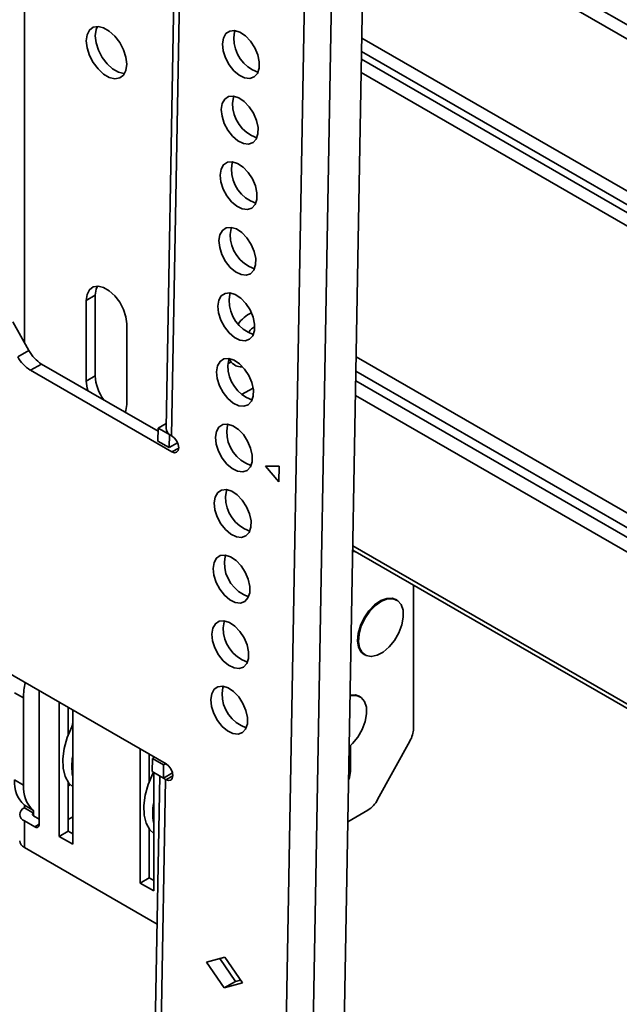
# Model space of a CAD drawing. Units: millimetres. Extents: x 10 to 410, y 10 to 268.
# Drawn here: x 56 to 58, y 201 to 205 of the extents above; entities that cross this region are included whole.
import ezdxf

# ---------------------------------------------------------------- set-up
doc = ezdxf.new("R2010")
doc.units = ezdxf.units.MM

msp = doc.modelspace()

# ---------------------------------------------------------------- linework, layer by layer
at = {"color": 8, "linetype": 'Continuous', "lineweight": 35}
for p, q in [((56.1502, 203.3701), (56.1502, 206.4612)), ((60.1798, 203.6594), (57.488, 205.2133)), ((60.1622, 203.6138), (57.4871, 205.1581)), ((60.1622, 203.0158), (57.4765, 204.5662)), ((57.4756, 204.5138), (60.1643, 202.9616)), ((57.475, 204.4828), (60.1671, 202.9287)), ((60.1692, 202.8745), (57.4741, 204.4304)), ((57.4541, 203.3135), (60.1692, 201.7461)), ((60.1671, 201.6894), (57.4531, 203.2561)), ((60.1643, 201.6533), (57.4524, 203.2189)), ((60.1622, 201.5966), (57.4514, 203.1615)), ((56.7295, 202.9395), (56.7566, 202.9545)), ((60.1622, 200.9987), (57.4408, 202.5697)), ((56.3402, 201.8564), (56.3364, 201.8586)), ((57.4319, 201.6829), (57.4251, 201.6868)), ((56.6584, 201.6727), (56.6546, 201.6749)), ((56.7065, 201.6507), (56.7335, 201.6657)), ((56.1855, 201.5191), (56.1855, 201.5089)), ((56.1909, 201.465), (56.2085, 201.4752))]:
    msp.add_line(p, q, dxfattribs=at)
at = {"color": 7, "linetype": 'Continuous', "lineweight": 35}
for p, q in [((56.7582, 205.9098), (56.7069, 203.0331)), ((56.7802, 205.8792), (56.7288, 203.0024)), ((57.1025, 196.4219), (57.2663, 205.5985)), ((57.2085, 196.4206), (57.3724, 205.5972)), ((57.3333, 196.5509), (57.495, 205.6038)), ((56.3933, 203.5344), (56.4286, 203.5549)), ((56.3933, 203.218), (56.3933, 203.5344)), ((56.4286, 203.5549), (56.4286, 203.2384)), ((56.1683, 203.3379), (56.105, 203.4506)), ((56.5524, 203.4426), (56.5524, 203.1262)), ((56.1241, 203.3135), (56.1683, 203.3379)), ((56.2178, 203.2849), (56.1737, 203.2604)), ((56.6756, 203.0206), (56.2178, 203.2849)), ((56.9626, 203.2928), (56.9503, 203.286)), ((56.1737, 203.2604), (56.7295, 202.9395)), ((56.3933, 203.218), (56.4286, 203.2384)), ((57.004, 203.1646), (57.0493, 203.1897)), ((56.6749, 202.9815), (56.6758, 203.033)), ((56.6758, 203.033), (56.7072, 203.0504)), ((56.6758, 203.033), (56.72, 203.0075)), ((56.7191, 202.956), (56.72, 203.0075)), ((56.72, 203.0075), (56.7207, 203.0079)), ((56.7288, 203.0024), (56.7306, 203.0014)), ((56.6749, 202.9815), (56.7191, 202.956)), ((56.7526, 202.9745), (56.7191, 202.956)), ((57.0973, 202.8835), (57.1509, 202.8838)), ((57.1498, 202.8219), (57.0973, 202.8835)), ((57.1509, 202.8838), (57.1498, 202.8219)), ((57.4404, 202.5479), (57.4508, 202.547)), ((57.4405, 202.5529), (60.1725, 200.9758)), ((57.6793, 201.8525), (57.6793, 202.4151)), ((57.6137, 202.3571), (57.6101, 202.3591)), ((56.7076, 201.7126), (55.9103, 202.1728)), ((57.4851, 202.1426), (57.4887, 202.1406)), ((56.1113, 201.9927), (56.1467, 201.9723)), ((56.2085, 202.0007), (56.2085, 201.4752)), ((56.1467, 201.9723), (56.1467, 201.6293)), ((56.2872, 201.4278), (56.2872, 201.9552)), ((57.4696, 201.9768), (57.466, 201.9788)), ((56.3226, 201.9348), (56.3226, 201.8268)), ((56.3402, 201.9246), (56.3402, 201.3971)), ((57.6651, 201.8025), (57.5384, 201.5726)), ((56.6054, 201.2441), (56.6054, 201.7716)), ((57.4319, 201.7849), (57.4319, 201.6829)), ((56.6407, 201.7511), (56.6407, 201.6431)), ((56.6523, 201.6827), (56.6532, 201.7342)), ((56.6532, 201.7342), (56.6618, 201.739)), ((56.6532, 201.7342), (56.6974, 201.7087)), ((56.6584, 201.7409), (56.6584, 201.7371)), ((56.6523, 201.6827), (56.6965, 201.6571)), ((56.6584, 201.6791), (56.6584, 201.2135)), ((56.6965, 201.6571), (56.6974, 201.7087)), ((56.7323, 201.677), (56.6965, 201.6571)), ((56.6974, 201.7087), (56.706, 201.7135)), ((56.1467, 201.6293), (56.1113, 201.6497)), ((56.3226, 201.6413), (56.3226, 201.4482)), ((56.6824, 201.6652), (56.5944, 196.7332)), ((56.7047, 201.6517), (56.6163, 196.7025)), ((56.7047, 201.6517), (56.6966, 201.6572)), ((56.7065, 201.6507), (56.7047, 201.6517)), ((56.3301, 201.6318), (56.3226, 201.6258)), ((56.1855, 201.5299), (56.1502, 201.5503)), ((56.1502, 201.5503), (56.1502, 201.5395)), ((56.1855, 201.5191), (56.1502, 201.5395)), ((56.1855, 201.5191), (56.1855, 201.5299)), ((57.4996, 201.5307), (57.4215, 201.4856)), ((56.1502, 201.3844), (56.1502, 201.4885)), ((56.1502, 201.4885), (56.1909, 201.465)), ((56.1855, 201.5089), (56.2085, 201.4956)), ((56.3226, 201.4941), (56.3402, 201.5043)), ((56.2872, 201.4278), (56.3226, 201.4482)), ((56.3226, 201.4482), (56.3402, 201.438)), ((56.6407, 201.4576), (56.6407, 201.2645)), ((56.3402, 201.3971), (56.2872, 201.4278)), ((56.1502, 201.3844), (56.672, 201.0831)), ((56.6054, 201.2441), (56.6407, 201.2645)), ((56.6407, 201.2645), (56.6584, 201.2543)), ((56.6584, 201.2135), (56.6054, 201.2441)), ((56.866, 200.9336), (56.9378, 200.9525)), ((56.9799, 200.8574), (56.9177, 200.9472)), ((56.9378, 200.9525), (57.0074, 200.8519)), ((56.9357, 200.8329), (56.866, 200.9336)), ((56.9357, 200.8329), (56.9799, 200.8574)), ((57.0074, 200.8519), (56.9357, 200.8329)), ((57, 200.8627), (56.9799, 200.8574))]:
    msp.add_line(p, q, dxfattribs=at)
at = {"color": 7, "linetype": 'Continuous', "lineweight": 35, "flags": 128}
for points in [[(56.3933, 204.5551), (56.3965, 204.5791), (56.4059, 204.5975), (56.4207, 204.6087), (56.4398, 204.6118), (56.4615, 204.6067), (56.4841, 204.5936), (56.5059, 204.5737), (56.5249, 204.5486), (56.5397, 204.5202), (56.5491, 204.491), (56.5524, 204.4633), (56.5491, 204.4393), (56.5397, 204.4209), (56.5249, 204.4097), (56.5059, 204.4066), (56.4841, 204.4117), (56.4615, 204.4248), (56.4398, 204.4447), (56.4207, 204.4698), (56.4059, 204.4982), (56.3965, 204.5274), (56.3933, 204.5551)], [(56.4371, 204.6119), (56.4318, 204.5996), (56.4286, 204.5755)], [(56.9287, 204.5434), (56.9324, 204.5664), (56.9422, 204.5837), (56.9572, 204.5937), (56.9761, 204.5955), (56.9973, 204.589), (57.0188, 204.5747), (57.0387, 204.5538), (57.0553, 204.5284), (57.0671, 204.5005), (57.0731, 204.4728), (57.0726, 204.4476), (57.0658, 204.4272), (57.0533, 204.4134), (57.0361, 204.4074), (57.0158, 204.4098), (56.9943, 204.4204), (56.9733, 204.4381), (56.9548, 204.4615), (56.9404, 204.4885), (56.9315, 204.5166), (56.9287, 204.5434)], [(56.9729, 204.5678), (56.9766, 204.5909), (56.9782, 204.5952)], [(56.4286, 204.5755), (56.4318, 204.5478), (56.4412, 204.5186), (56.4561, 204.4903), (56.4751, 204.4651), (56.4968, 204.4452), (56.5195, 204.4321), (56.5412, 204.427), (56.5439, 204.4269)], [(56.9241, 204.2856), (56.9278, 204.3087), (56.9375, 204.326), (56.9526, 204.336), (56.9715, 204.3378), (56.9927, 204.3312), (57.0142, 204.3169), (57.0341, 204.2961), (57.0507, 204.2706), (57.0625, 204.2428), (57.0685, 204.215), (57.068, 204.1898), (57.0612, 204.1694), (57.0487, 204.1556), (57.0315, 204.1496), (57.0112, 204.152), (56.9897, 204.1626), (56.9687, 204.1803), (56.9502, 204.2038), (56.9358, 204.2307), (56.9269, 204.2588), (56.9241, 204.2856)], [(56.9683, 204.3101), (56.972, 204.3331), (56.9736, 204.3375)], [(56.9195, 204.0278), (56.9232, 204.0509), (56.9329, 204.0682), (56.948, 204.0782), (56.9669, 204.08), (56.9881, 204.0734), (57.0096, 204.0591), (57.0295, 204.0383), (57.0461, 204.0128), (57.0579, 203.985), (57.0639, 203.9572), (57.0634, 203.932), (57.0566, 203.9116), (57.0441, 203.8978), (57.0269, 203.8919), (57.0066, 203.8943), (56.9851, 203.9048), (56.9641, 203.9226), (56.9456, 203.946), (56.9312, 203.9729), (56.9223, 204.0011), (56.9195, 204.0278)], [(56.9637, 204.0523), (56.9673, 204.0753), (56.969, 204.0797)], [(56.9149, 203.7701), (56.9186, 203.7931), (56.9283, 203.8104), (56.9434, 203.8204), (56.9623, 203.8222), (56.9835, 203.8157), (57.005, 203.8013), (57.0249, 203.7805), (57.0415, 203.7551), (57.0533, 203.7272), (57.0593, 203.6995), (57.0588, 203.6742), (57.052, 203.6538), (57.0395, 203.64), (57.0223, 203.6341), (57.002, 203.6365), (56.9805, 203.647), (56.9595, 203.6648), (56.941, 203.6882), (56.9266, 203.7152), (56.9177, 203.7433), (56.9149, 203.7701)], [(56.9591, 203.7945), (56.9627, 203.8176), (56.9644, 203.8219)], [(56.3933, 203.5344), (56.3965, 203.5585), (56.4059, 203.5768), (56.4207, 203.588), (56.4398, 203.5912), (56.4615, 203.586), (56.4841, 203.5729), (56.5059, 203.553), (56.5249, 203.5279), (56.5397, 203.4996), (56.5491, 203.4703), (56.5524, 203.4426)], [(56.4371, 203.5912), (56.4318, 203.5789), (56.4286, 203.5549)], [(56.9103, 203.5123), (56.914, 203.5354), (56.9237, 203.5527), (56.9388, 203.5626), (56.9577, 203.5644), (56.9789, 203.5579), (57.0004, 203.5436), (57.0203, 203.5228), (57.0369, 203.4973), (57.0487, 203.4694), (57.0547, 203.4417), (57.0542, 203.4165), (57.0474, 203.3961), (57.0349, 203.3823), (57.0177, 203.3763), (56.9974, 203.3787), (56.9758, 203.3893), (56.9549, 203.407), (56.9364, 203.4304), (56.922, 203.4574), (56.9131, 203.4855), (56.9103, 203.5123)], [(56.9545, 203.5367), (56.9581, 203.5598), (56.9598, 203.5642)], [(56.9057, 203.2545), (56.9094, 203.2776), (56.9191, 203.2949), (56.9342, 203.3049), (56.9531, 203.3067), (56.9743, 203.3001), (56.9958, 203.2858), (57.0157, 203.265), (57.0323, 203.2395), (57.0441, 203.2117), (57.0501, 203.1839), (57.0496, 203.1587), (57.0428, 203.1383), (57.0303, 203.1245), (57.0131, 203.1185), (56.9928, 203.1209), (56.9712, 203.1315), (56.9503, 203.1493), (56.9318, 203.1727), (56.9174, 203.1996), (56.9085, 203.2277), (56.9057, 203.2545)], [(56.9499, 203.279), (56.9535, 203.302), (56.9551, 203.3063)], [(56.3991, 203.1803), (56.3965, 203.1903), (56.3933, 203.218)], [(56.5524, 203.1262), (56.5491, 203.1022), (56.5466, 203.0951)], [(56.9011, 202.9968), (56.9047, 203.0198), (56.9145, 203.0371), (56.9296, 203.0471), (56.9485, 203.0489), (56.9697, 203.0423), (56.9912, 203.028), (57.0111, 203.0072), (57.0277, 202.9817), (57.0395, 202.9539), (57.0455, 202.9261), (57.045, 202.9009), (57.0382, 202.8805), (57.0257, 202.8667), (57.0085, 202.8608), (56.9882, 202.8632), (56.9666, 202.8737), (56.9457, 202.8915), (56.9272, 202.9149), (56.9128, 202.9419), (56.9039, 202.97), (56.9011, 202.9968)], [(56.9453, 203.0212), (56.9489, 203.0443), (56.9506, 203.0486)], [(56.7306, 203.0014), (56.7407, 202.9932), (56.7492, 202.9815), (56.7548, 202.9682), (56.7566, 202.9552), (56.7543, 202.9445), (56.7484, 202.9378), (56.7397, 202.936), (56.7295, 202.9395)], [(56.8965, 202.739), (56.9001, 202.762), (56.9099, 202.7793), (56.925, 202.7893), (56.9439, 202.7911), (56.965, 202.7846), (56.9866, 202.7703), (57.0065, 202.7494), (57.0231, 202.724), (57.0349, 202.6961), (57.0409, 202.6684), (57.0404, 202.6432), (57.0336, 202.6228), (57.0211, 202.609), (57.0039, 202.603), (56.9836, 202.6054), (56.962, 202.616), (56.9411, 202.6337), (56.9226, 202.6571), (56.9082, 202.6841), (56.8993, 202.7122), (56.8965, 202.739)], [(56.9407, 202.7634), (56.9443, 202.7865), (56.946, 202.7908)], [(56.8919, 202.4812), (56.8955, 202.5043), (56.9053, 202.5216), (56.9203, 202.5316), (56.9393, 202.5334), (56.9604, 202.5268), (56.982, 202.5125), (57.0019, 202.4917), (57.0185, 202.4662), (57.0303, 202.4384), (57.0363, 202.4106), (57.0358, 202.3854), (57.029, 202.365), (57.0165, 202.3512), (56.9993, 202.3452), (56.979, 202.3476), (56.9574, 202.3582), (56.9365, 202.3759), (56.918, 202.3994), (56.9036, 202.4263), (56.8947, 202.4544), (56.8919, 202.4812)], [(56.9361, 202.5057), (56.9397, 202.5287), (56.9414, 202.5331)], [(57.4741, 202.2542), (57.4886, 202.2847), (57.5077, 202.3126), (57.5301, 202.3358), (57.5541, 202.3525), (57.5778, 202.3615), (57.5995, 202.3622), (57.6177, 202.3544), (57.6309, 202.3388), (57.6383, 202.3166), (57.6391, 202.2893), (57.6335, 202.259), (57.6217, 202.228), (57.6047, 202.1985), (57.5837, 202.1727), (57.5604, 202.1526), (57.5363, 202.1396), (57.5133, 202.1347), (57.4932, 202.1383), (57.4773, 202.1501), (57.467, 202.1692), (57.4628, 202.1942), (57.4653, 202.2232), (57.4741, 202.2542)], [(57.6101, 202.3591), (57.596, 202.3642), (57.5742, 202.3635), (57.5505, 202.3545), (57.5266, 202.3378), (57.5042, 202.3147), (57.485, 202.2868), (57.4705, 202.2562)], [(56.8873, 202.2234), (56.8909, 202.2465), (56.9007, 202.2638), (56.9157, 202.2738), (56.9347, 202.2756), (56.9558, 202.269), (56.9774, 202.2547), (56.9973, 202.2339), (57.0139, 202.2084), (57.0257, 202.1806), (57.0316, 202.1528), (57.0312, 202.1276), (57.0244, 202.1072), (57.0119, 202.0934), (56.9947, 202.0875), (56.9744, 202.0899), (56.9528, 202.1004), (56.9319, 202.1182), (56.9134, 202.1416), (56.899, 202.1685), (56.89, 202.1967), (56.8873, 202.2234)], [(56.9315, 202.2479), (56.9351, 202.2709), (56.9368, 202.2753)], [(57.4705, 202.2562), (57.4617, 202.2253), (57.4593, 202.1962), (57.4634, 202.1712), (57.4738, 202.1521), (57.4851, 202.1426)], [(56.8827, 201.9657), (56.8863, 201.9887), (56.8961, 202.006), (56.9111, 202.016), (56.9301, 202.0178), (56.9512, 202.0113), (56.9727, 201.9969), (56.9927, 201.9761), (57.0093, 201.9507), (57.0211, 201.9228), (57.027, 201.8951), (57.0266, 201.8698), (57.0198, 201.8494), (57.0073, 201.8356), (56.9901, 201.8297), (56.9698, 201.8321), (56.9482, 201.8426), (56.9273, 201.8604), (56.9088, 201.8838), (56.8944, 201.9108), (56.8854, 201.9389), (56.8827, 201.9657)], [(56.9269, 201.9901), (56.9305, 202.0132), (56.9322, 202.0175)], [(57.4303, 201.9804), (57.4337, 201.9812), (57.4554, 201.9819), (57.4736, 201.9742), (57.4868, 201.9586), (57.4942, 201.9363), (57.495, 201.909), (57.4894, 201.8788), (57.4776, 201.8477), (57.4606, 201.8182), (57.4396, 201.7924), (57.4267, 201.7804)], [(57.466, 201.9788), (57.4519, 201.9839), (57.4304, 201.9833)], [(56.3402, 201.6224), (56.3256, 201.6371), (56.3112, 201.6632), (56.3031, 201.6955), (56.3016, 201.7328), (56.3069, 201.7736), (56.3186, 201.8161), (56.3364, 201.8586)], [(56.7076, 201.7126), (56.7177, 201.7043), (56.7262, 201.6927), (56.7317, 201.6793), (56.7336, 201.6663), (56.7313, 201.6556), (56.7254, 201.6489), (56.7167, 201.6472), (56.7065, 201.6507)], [(57.4319, 201.6829), (57.4282, 201.6597), (57.4244, 201.6489)], [(56.6546, 201.6749), (56.6368, 201.6324), (56.6251, 201.5899), (56.6198, 201.5491), (56.6213, 201.5118), (56.6294, 201.4795), (56.6438, 201.4534), (56.6584, 201.4387)]]:
    msp.add_lwpolyline(points, dxfattribs=at)
at = {"color": 7, "linetype": 'Continuous', "lineweight": 35}
for centre, radius, start, end in [((57.1144, 204.5659), 0.1415, 179.2354, 250.594), ((57.1093, 204.308), 0.141, 179.1595, 251.1547), ((57.1047, 204.0502), 0.141, 179.1595, 251.1547), ((57.1001, 203.7924), 0.141, 179.1595, 251.1547), ((57.0955, 203.5347), 0.141, 179.1595, 251.1547), ((57.1064, 203.3573), 0.144, 116.4066, 143.9711), ((56.2482, 203.3798), 0.1408, 208.1323, 238.0093), ((56.2924, 203.4043), 0.1408, 208.1323, 238.0093), ((57.0001, 203.3226), 0.0478, 199.8132, 237.4038), ((57.0915, 203.2771), 0.1416, 179.2496, 250.4877), ((56.6008, 203.2466), 0.1724, 182.6985, 216.6701), ((56.7433, 203.036), 0.0366, 184.55, 246.6686), ((57.0863, 203.0191), 0.141, 179.1595, 251.1547), ((57.0817, 202.7614), 0.141, 179.1595, 251.1547), ((57.0771, 202.5036), 0.141, 179.1595, 251.1547), ((57.0725, 202.2458), 0.141, 179.1595, 251.1547), ((56.4153, 201.9699), 0.2687, 166.5972, 179.4884), ((57.0679, 201.988), 0.141, 179.1595, 251.1547), ((56.3056, 201.8744), 0.0346, 332.8144, 358.4133), ((57.5724, 201.8559), 0.107, 330.0333, 358.152), ((56.5476, 201.7034), 0.211, 169.3652, 190.6348), ((56.6179, 201.6929), 0.0409, 333.7874, 341.6549), ((56.2332, 201.6401), 0.1223, 175.4866, 227.2436), ((56.2686, 201.6197), 0.1223, 175.4866, 227.2436), ((57.4416, 201.6234), 0.1094, 302.0603, 332.3128), ((56.1599, 201.514), 0.0273, 110.7834, 249.2166), ((56.8658, 201.5198), 0.211, 169.3652, 190.6348), ((56.1875, 201.514), 0.00546, 110.7834, 249.2166), ((56.1978, 201.4735), 0.0109, 230.7967, 9.214), ((56.1632, 201.413), 0.0314, 185.6948, 245.6253)]:
    msp.add_arc(centre, radius, start, end, dxfattribs=at)
at = {"color": 8, "linetype": 'Continuous', "lineweight": 35}
msp.add_open_spline([(57.0313, 203.4089), (57.0326, 203.4108), (57.0369, 203.4173), (57.045, 203.4249), (57.0515, 203.4297), (57.0542, 203.4316)], degree=3, knots=[0, 0, 0, 0, 0.194348, 0.669052, 1, 1, 1, 1], dxfattribs=at)
at = {"color": 7, "linetype": 'Continuous', "lineweight": 35}
msp.add_open_spline([(56.9743, 203.2828), (56.9749, 203.2823), (56.9815, 203.277), (56.9934, 203.2736), (57.0042, 203.274), (57.0074, 203.2741)], degree=3, knots=[0, 0, 0, 0, 0.0676779, 0.7273752, 1, 1, 1, 1], dxfattribs=at)

doc.saveas('drawing.dxf')
